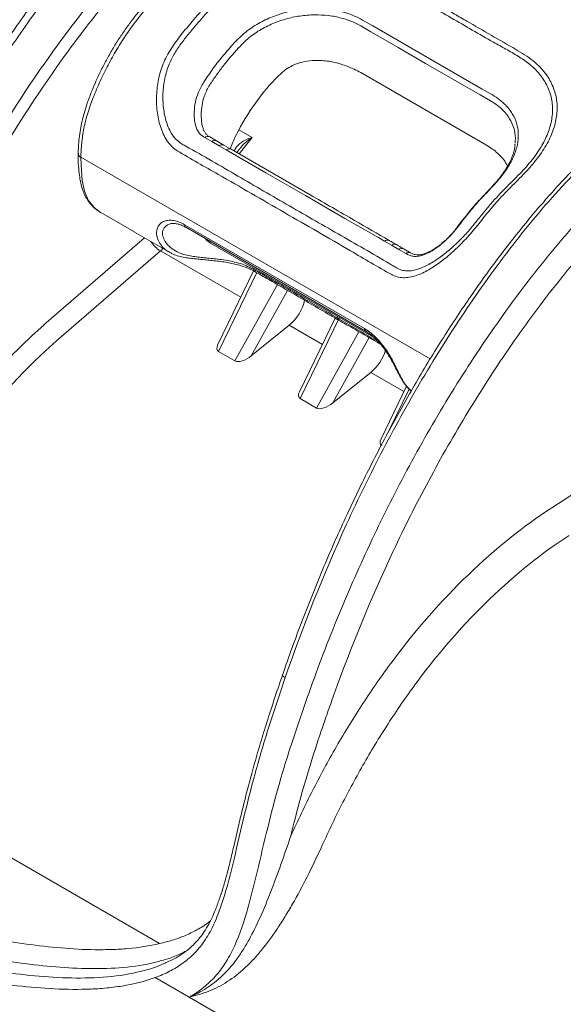
# Model space of a CAD drawing. Units: millimetres. Extents: x 0 to 4684, y 0 to 1680.
# Drawn here: x 372 to 420, y 1288 to 1375 of the extents above; entities that cross this region are included whole.
import ezdxf

# ---------------------------------------------------------------- set-up
doc = ezdxf.new("R2010")
doc.units = ezdxf.units.MM
doc.header["$LTSCALE"] = 6

msp = doc.modelspace()

# ---------------------------------------------------------------- linework, layer by layer
at = {"color": 7, "linetype": 'Continuous', "lineweight": 15}
for p, q in [((403.28, 1374.611), (402.381, 1375.13)), ((402.21, 1374.617), (403.114, 1374.095)), ((408.094, 1371.832), (403.28, 1374.611)), ((408.094, 1371.832), (412.908, 1369.053)), ((413.288, 1364.103), (402.21, 1370.498)), ((412.908, 1369.053), (413.806, 1368.534)), ((413.643, 1368.017), (412.74, 1368.538)), ((391.449, 1365.384), (391.205, 1364.919)), ((388.501, 1364.782), (389.108, 1364.431)), ((388.92, 1364.841), (388.907, 1364.848)), ((389.527, 1364.492), (388.921, 1364.843)), ((390.166, 1364.122), (389.526, 1364.491)), ((389.108, 1364.431), (389.749, 1364.062)), ((389.749, 1364.062), (390.378, 1363.699)), ((390.794, 1363.758), (390.163, 1364.121)), ((397.759, 1359.741), (390.795, 1363.759)), ((391.586, 1363.828), (391.302, 1363.467)), ((415.79, 1364.141), (415.795, 1364.214)), ((379.325, 1358.175), (381.819, 1356.734)), ((382.324, 1356.443), (381.85, 1356.717)), ((386.707, 1357.111), (402.535, 1347.974)), ((386.812, 1356.889), (402.64, 1347.752)), ((382.311, 1356.45), (385.373, 1354.683)), ((388.996, 1355.491), (403.403, 1347.174)), ((404.934, 1355.296), (404.304, 1355.659)), ((405.574, 1354.926), (404.934, 1355.296)), ((406.182, 1354.575), (405.574, 1354.926)), ((375.447, 1346.885), (384.582, 1354.8)), ((385.383, 1354.701), (385.42, 1354.682)), ((392.779, 1353.042), (389.633, 1346.551)), ((399.959, 1348.885), (396.817, 1342.403)), ((400.164, 1348.886), (400.107, 1349.077)), ((392.584, 1345.566), (395.918, 1348.255)), ((389.699, 1345.953), (391.142, 1345.12)), ((399.768, 1341.419), (403.103, 1344.108)), ((406.249, 1342.892), (404.001, 1338.256)), ((396.883, 1341.806), (398.326, 1340.973)), ((423.655, 1335.177), (419.048, 1332.195)), ((357.233, 1309.57), (384.505, 1293.827)), ((387.123, 1289.101), (384.133, 1290.827)), ((420.862, 1269.624), (387.123, 1289.101))]:
    msp.add_line(p, q, dxfattribs=at)
at = {"color": 8, "linetype": 'Continuous', "lineweight": 15}
for p, q in [((391.493, 1365.467), (392.658, 1364.795)), ((391.518, 1363.342), (392.658, 1364.795)), ((408.327, 1345.295), (377.58, 1363.044)), ((383.18, 1355.949), (374.33, 1348.281)), ((384.582, 1354.8), (391.653, 1350.718)), ((389.699, 1345.953), (393.061, 1352.889)), ((394.877, 1351.844), (391.142, 1345.12)), ((392.584, 1345.566), (395.781, 1351.321)), ((396.883, 1341.806), (400.342, 1348.941)), ((395.918, 1348.255), (398.837, 1346.57)), ((402.058, 1347.691), (398.326, 1340.973)), ((399.768, 1341.419), (402.964, 1347.171)), ((403.103, 1344.108), (406.021, 1342.423)), ((404.701, 1338.965), (406.48, 1342.635)), ((384.87, 1292.06), (384.321, 1291.811))]:
    msp.add_line(p, q, dxfattribs=at)
at = {"color": 7, "linetype": 'Continuous', "lineweight": 15, "flags": 128}
for points in [[(403.114, 1374.095), (405.52, 1372.706), (407.927, 1371.317)], [(412.74, 1368.538), (410.333, 1369.927), (407.927, 1371.317)], [(390.378, 1363.699), (390.917, 1363.388), (393.86, 1361.689), (397.341, 1359.679)], [(404.304, 1355.659), (403.766, 1355.97), (400.823, 1357.669), (397.341, 1359.679)]]:
    msp.add_lwpolyline(points, dxfattribs=at)
at = {"color": 8, "linetype": 'Continuous', "lineweight": 15, "flags": 128}
msp.add_lwpolyline([(379.326, 1358.177), (379.304, 1358.186), (378.714, 1358.643), (378.229, 1359.285), (377.901, 1360.073), (377.705, 1361.012), (377.596, 1362.395), (377.58, 1363.044), (377.58, 1363.044), (377.58, 1363.044)], dxfattribs=at)
at = {"color": 8, "linetype": 'Continuous', "lineweight": 15}
for centre, radius, start, end in [((388.76, 1364.472), 0.404, 68.57264, 129.88946), ((389.366, 1364.124), 0.401, 66.44344, 129.93106), ((390.007, 1363.754), 0.402, 66.87044, 129.94702), ((390.636, 1363.391), 0.401, 66.61599, 129.95766), ((410.66, 1356.774), 0.0353, 60.65032, 128.11167), ((386.073, 1357.164), 2.795, 213.36305, 237.76073), ((404.562, 1355.352), 0.401, 66.49498, 129.97654), ((405.191, 1354.988), 0.401, 66.54242, 129.95352), ((405.831, 1354.62), 0.4, 66.42513, 130.0188), ((406.44, 1354.266), 0.402, 66.51895, 129.79083), ((395.676, 1317.582), 0.356, 195.71795, 253.24803)]:
    msp.add_arc(centre, radius, start, end, dxfattribs=at)
at = {"color": 7, "linetype": 'Continuous', "lineweight": 15}
msp.add_arc((413.525, 1360.084), 0.0821, 89.9618, 141.37266, dxfattribs=at)
for centre, major_axis, ratio, start_param, end_param in [((396.829, 1367.375), (7.62, 0), 0.578871, 0.786768, 0.987468), ((396.829, 1362.241), (5.207, 10.397), 0.535127, 0.967508, 1.536328), ((393.75, 1363.545), (2.182, 4.237), 0.606756, 1.559094, 1.817009), ((407.877, 1360.997), (7.641, 0), 0.575709, 0.583328, 0.784029), ((395.441, 1350.013), (1.375, 2.138), 0.606761, 4.211544, 5.288363), ((380.719, 1323.912), (17.949, 30.551), 0.582398, 1.045322, 2.360553), ((381.609, 1323.389), (17.314, 29.451), 0.582584, 1.04549, 2.360721), ((390.587, 1346.772), (0.976, 0.742), 0.477366, 2.387023, 3.339438), ((392.083, 1345.908), (1.035, 0.702), 0.458739, 3.360429, 4.891474), ((402.625, 1345.866), (1.375, 2.138), 0.606761, 4.211544, 5.170415), ((397.771, 1342.624), (0.976, 0.742), 0.477366, 2.387023, 3.339438), ((399.267, 1341.761), (1.035, 0.702), 0.458739, 3.360429, 4.891474), ((404.955, 1338.477), (0.976, 0.742), 0.477366, 2.387023, 3.339438), ((421.045, 1300.638), (20.329, 34.603), 0.582398, 0.85957, 1.385936), ((422.469, 1299.801), (19.313, 32.843), 0.582664, 0.859811, 1.386177)]:
    msp.add_ellipse(centre, major_axis=major_axis, ratio=ratio, start_param=start_param, end_param=end_param, dxfattribs=at)
at = {"color": 8, "linetype": 'Continuous', "lineweight": 15}
msp.add_ellipse((384.126, 1356.545), major_axis=(1.278, 2.195), ratio=0.579895, start_param=4.184675, end_param=4.31453, dxfattribs=at)
at = {"color": 7, "linetype": 'Continuous', "lineweight": 15}
for points, knots in [([(409.568, 1396.102), (409.309, 1395.961), (408.368, 1395.447), (406.708, 1394.491), (404.586, 1393.218), (402.414, 1391.853), (400.221, 1390.412), (398, 1388.892), (395.749, 1387.291), (393.614, 1385.714), (391.715, 1384.27), (390.119, 1383.011), (388.729, 1381.865), (387.469, 1380.775), (386.331, 1379.737), (385.313, 1378.759), (384.409, 1377.839), (383.595, 1376.955), (382.854, 1376.092), (382.179, 1375.247), (381.546, 1374.39), (380.943, 1373.5), (380.36, 1372.562), (379.813, 1371.595), (379.308, 1370.61), (378.858, 1369.641), (378.468, 1368.713), (378.145, 1367.841), (377.882, 1367.014), (377.679, 1366.237), (377.526, 1365.474), (377.425, 1364.724), (377.361, 1364.014), (377.345, 1363.571), (377.338, 1363.373)], [0, 0, 0, 0, 0.020681, 0.075111, 0.132337, 0.189974, 0.248349, 0.307564, 0.367728, 0.428958, 0.479294, 0.520849, 0.558137, 0.592299, 0.624125, 0.652324, 0.67757, 0.700962, 0.723019, 0.74367, 0.763159, 0.783749, 0.804594, 0.825535, 0.846514, 0.867386, 0.886526, 0.904503, 0.921561, 0.93791, 0.953124, 0.969769, 0.986454, 1, 1, 1, 1]), ([(377.58, 1363.044), (377.58, 1363.044), (377.58, 1363.452), (377.635, 1364.277), (377.823, 1365.609), (378.192, 1367.025), (378.717, 1368.488), (379.347, 1369.934), (380.055, 1371.352), (380.839, 1372.727), (381.817, 1374.23), (383.019, 1375.812), (384.44, 1377.435), (385.92, 1378.942), (387.388, 1380.308), (389.293, 1381.968), (391.643, 1383.88), (394.818, 1386.287), (398.341, 1388.831), (402.211, 1391.451), (406.091, 1393.917), (408.674, 1395.315), (409.966, 1396.061), (409.966, 1396.061)], [0, 0, 0, 0, 0.000001, 0.028006, 0.055985, 0.085926, 0.116059, 0.146128, 0.175634, 0.205203, 0.234688, 0.276041, 0.317624, 0.359374, 0.400954, 0.438793, 0.514572, 0.59037, 0.69276, 0.795246, 0.89768, 0.999999, 1, 1, 1, 1]), ([(385.063, 1389.119), (384.986, 1389.067), (384.633, 1388.827), (383.99, 1388.327), (383.116, 1387.605), (382.173, 1386.76), (381.156, 1385.797), (380.083, 1384.717), (378.983, 1383.544), (377.865, 1382.288), (376.723, 1380.938), (375.545, 1379.48), (374.318, 1377.895), (373.056, 1376.2), (371.785, 1374.418), (370.532, 1372.585), (369.301, 1370.706), (368.09, 1368.778), (366.899, 1366.8), (365.728, 1364.771), (364.578, 1362.692), (363.449, 1360.561), (362.341, 1358.379), (361.256, 1356.146), (360.197, 1353.867), (359.171, 1351.557), (358.184, 1349.223), (357.235, 1346.867), (356.32, 1344.479), (355.439, 1342.051), (354.635, 1339.728), (353.931, 1337.572), (353.344, 1335.645), (352.838, 1333.849), (352.406, 1332.163), (352.033, 1330.533), (351.699, 1328.879), (351.395, 1327.154), (351.125, 1325.356), (350.895, 1323.51), (350.702, 1321.601), (350.547, 1319.612), (350.429, 1317.514), (350.346, 1315.269), (350.298, 1312.993), (350.29, 1311.467), (350.286, 1310.742)], [0, 0, 0, 0, 0.003486, 0.016062, 0.029561, 0.044231, 0.060755, 0.078442, 0.096606, 0.115398, 0.134983, 0.155563, 0.177404, 0.200872, 0.224708, 0.248654, 0.272843, 0.297305, 0.32207, 0.347168, 0.372626, 0.398472, 0.424729, 0.451422, 0.478565, 0.505971, 0.533367, 0.561017, 0.588969, 0.617268, 0.646221, 0.670458, 0.69289, 0.713874, 0.733667, 0.752376, 0.771684, 0.792778, 0.8145, 0.837032, 0.860568, 0.885355, 0.911736, 0.940208, 0.97158, 1, 1, 1, 1]), ([(350.725, 1310.113), (350.725, 1311.707), (350.748, 1313.311), (350.856, 1316.545), (350.941, 1318.176), (351.196, 1321.473), (351.367, 1323.139), (351.831, 1326.525), (352.125, 1328.244), (352.692, 1330.876), (352.902, 1331.762), (353.365, 1333.553), (353.619, 1334.46), (354.159, 1336.267), (354.445, 1337.169), (355.033, 1338.972), (355.336, 1339.872), (356.899, 1344.37), (358.296, 1347.954), (360.634, 1353.307), (361.455, 1355.088), (363.183, 1358.639), (364.081, 1360.391), (366.88, 1365.574), (368.885, 1368.934), (371.59, 1372.996), (372.142, 1373.802), (373.265, 1375.398), (373.839, 1376.191), (375.587, 1378.533), (376.78, 1380.039), (379.231, 1382.921), (380.488, 1384.298), (382.441, 1386.228), (383.104, 1386.849), (384.46, 1388.026), (385.144, 1388.574), (385.839, 1389.058)], [0, 0, 0, 0, 0.0625, 0.0625, 0.125, 0.125, 0.1875, 0.1875, 0.25, 0.25, 0.28125, 0.28125, 0.3125, 0.3125, 0.34375, 0.34375, 0.375, 0.375, 0.5, 0.5, 0.5625, 0.5625, 0.625, 0.625, 0.75, 0.75, 0.78125, 0.78125, 0.8125, 0.8125, 0.875, 0.875, 0.9375, 0.9375, 0.96875, 0.96875, 1, 1, 1, 1]), ([(389.028, 1387.217), (388.32, 1386.745), (387.622, 1386.209), (386.238, 1385.059), (385.56, 1384.45), (383.565, 1382.559), (382.28, 1381.207), (379.775, 1378.377), (378.556, 1376.897), (376.769, 1374.593), (376.182, 1373.813), (375.033, 1372.242), (374.47, 1371.448), (371.703, 1367.447), (369.651, 1364.135), (366.785, 1359.021), (365.865, 1357.292), (364.096, 1353.785), (363.254, 1352.024), (360.856, 1346.732), (359.423, 1343.186), (357.818, 1338.733), (357.507, 1337.841), (356.902, 1336.056), (356.608, 1335.162), (356.05, 1333.372), (355.787, 1332.473), (355.302, 1330.685), (355.081, 1329.794), (354.08, 1325.363), (353.632, 1321.955), (353.227, 1316.948), (353.138, 1315.295), (353.025, 1312.023), (353.001, 1310.405), (353.001, 1308.799)], [0, 0, 0, 0, 0.03125, 0.03125, 0.0625, 0.0625, 0.125, 0.125, 0.1875, 0.1875, 0.21875, 0.21875, 0.25, 0.25, 0.375, 0.375, 0.4375, 0.4375, 0.5, 0.5, 0.625, 0.625, 0.65625, 0.65625, 0.6875, 0.6875, 0.71875, 0.71875, 0.75, 0.75, 0.875, 0.875, 0.9375, 0.9375, 1, 1, 1, 1]), ([(354.074, 1308.797), (354.074, 1310.371), (354.097, 1311.955), (354.205, 1315.146), (354.29, 1316.755), (354.547, 1320.006), (354.718, 1321.649), (355.185, 1324.983), (355.481, 1326.675), (356.052, 1329.264), (356.263, 1330.136), (356.73, 1331.896), (356.987, 1332.788), (357.533, 1334.566), (357.823, 1335.453), (358.419, 1337.226), (358.726, 1338.111), (360.308, 1342.532), (361.722, 1346.052), (364.088, 1351.306), (364.918, 1353.053), (366.667, 1356.537), (367.576, 1358.256), (370.41, 1363.339), (372.439, 1366.632), (375.176, 1370.609), (375.734, 1371.397), (376.87, 1372.96), (377.45, 1373.734), (379.221, 1376.028), (380.429, 1377.501), (382.911, 1380.319), (384.184, 1381.665), (386.161, 1383.55), (386.832, 1384.156), (388.206, 1385.303), (388.899, 1385.837), (389.602, 1386.306)], [0, 0, 0, 0, 0.0625, 0.0625, 0.125, 0.125, 0.1875, 0.1875, 0.25, 0.25, 0.28125, 0.28125, 0.3125, 0.3125, 0.34375, 0.34375, 0.375, 0.375, 0.5, 0.5, 0.5625, 0.5625, 0.625, 0.625, 0.75, 0.75, 0.78125, 0.78125, 0.8125, 0.8125, 0.875, 0.875, 0.9375, 0.9375, 0.96875, 0.96875, 1, 1, 1, 1]), ([(410.47, 1375.656), (410.111, 1375.864), (408.314, 1376.9), (406.258, 1378.095), (404.283, 1379.227), (403.241, 1379.72), (401.874, 1380.154), (400.176, 1380.462), (398.385, 1380.55), (396.559, 1380.42), (394.752, 1380.061), (393.003, 1379.48), (391.368, 1378.673), (389.871, 1377.641), (388.575, 1376.393), (387.46, 1375.1), (386.406, 1373.856), (385.502, 1372.634), (384.792, 1371.314), (384.377, 1369.911), (384.206, 1368.502), (384.257, 1367.099), (384.49, 1365.963), (384.814, 1365.108), (385.132, 1364.524), (385.519, 1364.035), (385.842, 1363.764), (386.625, 1363.277), (387.862, 1362.562), (391.022, 1360.779), (393.563, 1359.3), (395.501, 1358.173)], [0, 0, 0, 0, 0.02761, 0.138052, 0.158499, 0.178914, 0.212046, 0.245175, 0.278391, 0.311607, 0.34484, 0.378075, 0.41194, 0.445811, 0.480859, 0.51596, 0.544016, 0.572097, 0.599952, 0.626289, 0.652652, 0.678481, 0.704262, 0.717718, 0.731153, 0.743442, 0.755709, 0.758054, 0.804427, 0.850809, 1, 1, 1, 1]), ([(395.943, 1358.762), (394.428, 1359.639), (391.397, 1361.394), (388.262, 1363.225), (386.464, 1364.222), (386.067, 1364.497), (385.685, 1364.913), (385.386, 1365.424), (385.072, 1366.184), (384.838, 1367.218), (384.769, 1368.517), (384.899, 1369.833), (385.233, 1371.05), (385.756, 1372.113), (386.37, 1373.034), (387.054, 1373.9), (387.924, 1374.921), (388.933, 1376.098), (390.185, 1377.324), (391.624, 1378.333), (393.188, 1379.116), (394.864, 1379.681), (396.598, 1380.032), (398.35, 1380.16), (400.068, 1380.077), (401.698, 1379.783), (403.129, 1379.322), (404.341, 1378.734), (405.403, 1378.106), (407.328, 1376.953), (408.935, 1376.037), (410.182, 1375.327)], [0, 0, 0, 0, 0.120444, 0.240885, 0.249336, 0.260953, 0.27255, 0.284756, 0.296982, 0.321604, 0.346289, 0.371762, 0.397203, 0.418086, 0.439103, 0.460239, 0.481286, 0.516813, 0.552286, 0.585797, 0.619305, 0.652213, 0.685118, 0.718018, 0.750918, 0.783742, 0.816571, 0.844858, 0.873245, 0.901641, 1, 1, 1, 1]), ([(402.381, 1375.13), (402.149, 1375.254), (401.687, 1375.501), (400.799, 1375.814), (399.725, 1376.058), (398.448, 1376.168), (397.116, 1376.107), (395.758, 1375.87), (394.433, 1375.447), (393.179, 1374.842), (392.035, 1374.078), (391.398, 1373.442), (391.08, 1373.123)], [0, 0, 0, 0, 0.073596, 0.147198, 0.249351, 0.351505, 0.457039, 0.562586, 0.671075, 0.779591, 0.889765, 1, 1, 1, 1]), ([(391.449, 1372.67), (391.747, 1372.979), (392.343, 1373.597), (393.431, 1374.329), (394.622, 1374.914), (395.886, 1375.322), (397.182, 1375.553), (398.454, 1375.613), (399.673, 1375.507), (400.699, 1375.272), (401.547, 1374.974), (401.989, 1374.736), (402.21, 1374.617)], [0, 0, 0, 0, 0.109279, 0.218592, 0.327163, 0.435712, 0.541559, 0.647394, 0.749974, 0.852554, 0.926286, 1, 1, 1, 1]), ([(410.47, 1375.656), (410.829, 1375.449), (412.625, 1374.412), (414.692, 1373.226), (416.655, 1372.084), (417.535, 1371.468), (418.37, 1370.631), (419.067, 1369.557), (419.459, 1368.384), (419.554, 1367.146), (419.337, 1365.869), (418.831, 1364.57), (418.041, 1363.275), (416.994, 1361.983), (415.729, 1360.717), (414.494, 1359.494), (413.445, 1358.246), (412.5, 1357.048), (411.518, 1355.886), (410.475, 1354.845), (409.42, 1353.946), (408.348, 1353.191), (407.422, 1352.725), (406.66, 1352.496), (406.09, 1352.425), (405.543, 1352.476), (405.169, 1352.607), (404.366, 1353.036), (403.128, 1353.749), (399.993, 1355.6), (397.445, 1357.059), (395.501, 1358.173)], [0, 0, 0, 0, 0.02761, 0.138052, 0.158499, 0.178914, 0.212046, 0.245174, 0.278391, 0.311607, 0.34484, 0.378075, 0.41194, 0.445811, 0.480859, 0.51596, 0.544016, 0.572097, 0.599952, 0.626289, 0.652653, 0.678481, 0.704263, 0.717718, 0.731154, 0.743442, 0.755709, 0.758054, 0.804427, 0.850809, 1, 1, 1, 1]), ([(395.943, 1358.762), (397.465, 1357.886), (400.508, 1356.134), (403.662, 1354.335), (405.407, 1353.287), (405.809, 1353.1), (406.288, 1353.02), (406.794, 1353.065), (407.481, 1353.247), (408.334, 1353.654), (409.338, 1354.334), (410.335, 1355.149), (411.247, 1356.033), (412.042, 1356.939), (412.744, 1357.808), (413.434, 1358.671), (414.309, 1359.689), (415.433, 1360.8), (416.671, 1362.034), (417.688, 1363.287), (418.448, 1364.534), (418.935, 1365.786), (419.143, 1367.016), (419.052, 1368.209), (418.674, 1369.336), (418.005, 1370.37), (417.12, 1371.246), (416.075, 1371.96), (414.992, 1372.571), (413.005, 1373.676), (411.415, 1374.605), (410.182, 1375.327)], [0, 0, 0, 0, 0.120444, 0.240884, 0.249336, 0.260953, 0.27255, 0.284756, 0.296982, 0.321604, 0.346289, 0.371762, 0.397203, 0.418086, 0.439103, 0.460239, 0.481286, 0.516813, 0.552286, 0.585797, 0.619305, 0.652213, 0.685118, 0.718018, 0.750918, 0.783743, 0.816571, 0.844858, 0.873245, 0.901641, 1, 1, 1, 1]), ([(391.08, 1373.123), (390.758, 1372.761), (390.125, 1372.046), (389.22, 1370.896), (388.675, 1370.076), (388.401, 1369.665)], [0, 0, 0, 0, 0.338224, 0.667705, 1, 1, 1, 1]), ([(388.842, 1369.31), (389.044, 1369.606), (389.446, 1370.199), (390.291, 1371.359), (390.985, 1372.144), (391.449, 1372.67)], [0, 0, 0, 0, 0.248544, 0.496856, 1, 1, 1, 1]), ([(401.027, 1371.056), (400.679, 1371.175), (399.984, 1371.413), (398.931, 1371.582), (397.952, 1371.592), (397.124, 1371.471), (396.381, 1371.222), (395.739, 1370.889), (395.379, 1370.584), (395.202, 1370.434)], [0, 0, 0, 0, 0.189096, 0.378047, 0.518646, 0.659079, 0.774411, 0.889658, 1, 1, 1, 1]), ([(388.401, 1369.665), (388.221, 1369.352), (387.898, 1368.787), (387.644, 1367.891), (387.543, 1367.127), (387.554, 1366.444), (387.641, 1365.928), (387.784, 1365.519), (387.96, 1365.208), (388.205, 1364.965), (388.402, 1364.843), (388.501, 1364.782)], [0, 0, 0, 0, 0.188548, 0.339704, 0.490835, 0.60177, 0.712475, 0.78339, 0.854123, 0.926883, 1, 1, 1, 1]), ([(413.806, 1368.534), (414.023, 1368.399), (414.455, 1368.13), (415.061, 1367.58), (415.59, 1366.899), (415.97, 1366.053), (416.12, 1365.136), (416.042, 1364.16), (415.723, 1363.156), (415.183, 1362.139), (414.444, 1361.142), (413.831, 1360.491), (413.525, 1360.166)], [0, 0, 0, 0, 0.073595, 0.147197, 0.24935, 0.351504, 0.457038, 0.562586, 0.671074, 0.779591, 0.889765, 1, 1, 1, 1]), ([(388.919, 1364.842), (388.919, 1364.842), (388.826, 1364.889), (388.699, 1364.992), (388.543, 1365.155), (388.409, 1365.39), (388.298, 1365.683), (388.221, 1365.995), (388.203, 1366.216), (388.196, 1366.306)], [0, 0, 0, 0, 0.000582, 0.182941, 0.349525, 0.504124, 0.674138, 0.866118, 1, 1, 1, 1]), ([(425.503, 1365.959), (425.378, 1365.873), (425.002, 1365.615), (424.343, 1365.102), (423.512, 1364.411), (422.609, 1363.599), (421.629, 1362.662), (420.576, 1361.602), (419.467, 1360.42), (418.326, 1359.14), (417.143, 1357.749), (415.924, 1356.252), (414.686, 1354.663), (413.449, 1353.002), (412.218, 1351.277), (410.994, 1349.487), (409.778, 1347.633), (408.572, 1345.714), (407.375, 1343.731), (406.191, 1341.686), (405.021, 1339.58), (403.87, 1337.422), (402.749, 1335.226), (401.661, 1333), (400.609, 1330.746), (399.591, 1328.461), (398.606, 1326.144), (397.653, 1323.792), (396.735, 1321.404), (395.961, 1319.297), (395.51, 1317.986), (395.337, 1317.484)], [0, 0, 0, 0, 0.009003, 0.027241, 0.048135, 0.070482, 0.094918, 0.12268, 0.151589, 0.18183, 0.213704, 0.247651, 0.28262, 0.318193, 0.354416, 0.391327, 0.428958, 0.467334, 0.506475, 0.546392, 0.587086, 0.628535, 0.670288, 0.712205, 0.754408, 0.796967, 0.839956, 0.883449, 0.927522, 0.972251, 1, 1, 1, 1]), ([(395.573, 1317.241), (397.144, 1321.804), (398.937, 1326.309), (401.989, 1332.972), (403.068, 1335.177), (404.784, 1338.459), (405.372, 1339.549), (406.583, 1341.719), (407.207, 1342.802), (409.117, 1346.007), (410.443, 1348.091), (413.209, 1352.148), (414.648, 1354.12), (416.91, 1356.979), (417.682, 1357.915), (419.248, 1359.728), (420.044, 1360.606), (421.258, 1361.871), (421.667, 1362.284), (422.492, 1363.09), (422.91, 1363.483), (423.751, 1364.242), (424.175, 1364.607), (425.029, 1365.302), (425.461, 1365.632), (425.895, 1365.935)], [0, 0, 0, 0, 0.25, 0.25, 0.375, 0.375, 0.4375, 0.4375, 0.5, 0.5, 0.625, 0.625, 0.75, 0.75, 0.8125, 0.8125, 0.875, 0.875, 0.90625, 0.90625, 0.9375, 0.9375, 0.96875, 0.96875, 1, 1, 1, 1]), ([(428.811, 1364.251), (428.366, 1363.954), (427.922, 1363.629), (427.05, 1362.951), (426.62, 1362.595), (425.344, 1361.493), (424.512, 1360.711), (422.875, 1359.077), (422.07, 1358.225), (420.879, 1356.903), (420.485, 1356.455), (419.702, 1355.546), (419.312, 1355.084), (417.388, 1352.752), (415.918, 1350.818), (413.094, 1346.84), (411.739, 1344.794), (409.787, 1341.647), (409.149, 1340.584), (407.91, 1338.449), (407.307, 1337.376), (405.547, 1334.142), (404.439, 1331.965), (402.345, 1327.571), (401.359, 1325.355), (399.966, 1322.002), (399.516, 1320.878), (398.647, 1318.628), (398.229, 1317.502), (397.825, 1316.375)], [0, 0, 0, 0, 0.03125, 0.03125, 0.0625, 0.0625, 0.125, 0.125, 0.1875, 0.1875, 0.21875, 0.21875, 0.25, 0.25, 0.375, 0.375, 0.5, 0.5, 0.5625, 0.5625, 0.625, 0.625, 0.75, 0.75, 0.875, 0.875, 0.9375, 0.9375, 1, 1, 1, 1]), ([(415.814, 1364.153), (415.789, 1363.984), (415.738, 1363.649), (415.569, 1363.127), (415.338, 1362.599), (415.039, 1362.065), (414.691, 1361.548), (414.295, 1361.042), (413.889, 1360.577), (413.596, 1360.268), (413.466, 1360.13)], [0, 0, 0, 0, 0.133753, 0.264454, 0.39523, 0.526282, 0.657296, 0.77417, 0.899119, 1, 1, 1, 1]), ([(377.33, 1363.353), (377.33, 1363.321), (377.332, 1362.952), (377.359, 1362.315), (377.436, 1361.485), (377.549, 1360.818), (377.699, 1360.242), (377.899, 1359.742), (378.156, 1359.284), (378.474, 1358.869), (378.837, 1358.508), (379.113, 1358.321), (379.249, 1358.229)], [0, 0, 0, 0, 0.015356, 0.177095, 0.308234, 0.425912, 0.52059, 0.612288, 0.709198, 0.806684, 0.904743, 1, 1, 1, 1]), ([(377.357, 1363.373), (377.357, 1363.337), (377.357, 1363.249), (377.443, 1363.142), (377.531, 1363.074), (377.572, 1363.05), (377.58, 1363.044)], [0, 0, 0, 0, 0.296439, 0.720542, 0.938552, 1, 1, 1, 1]), ([(414.255, 1363.42), (414.464, 1363.224), (414.835, 1362.877), (415.049, 1362.452), (415.142, 1362.267)], [0, 0, 0, 0, 0.564875, 1, 1, 1, 1]), ([(399.852, 1315.731), (401.383, 1320.007), (403.12, 1324.226), (406.062, 1330.462), (407.099, 1332.525), (408.744, 1335.595), (409.308, 1336.614), (410.467, 1338.643), (411.063, 1339.656), (412.894, 1342.665), (414.163, 1344.623), (416.807, 1348.437), (418.18, 1350.294), (420.333, 1352.989), (421.068, 1353.875), (422.558, 1355.595), (423.313, 1356.429), (424.846, 1358.038), (425.623, 1358.813), (427.209, 1360.287), (428.016, 1360.987), (428.846, 1361.626)], [0, 0, 0, 0, 0.25, 0.25, 0.375, 0.375, 0.4375, 0.4375, 0.5, 0.5, 0.625, 0.625, 0.75, 0.75, 0.8125, 0.8125, 0.875, 0.875, 0.9375, 0.9375, 1, 1, 1, 1]), ([(413.469, 1360.137), (413.439, 1360.106), (413.157, 1359.811), (412.672, 1359.299), (412.027, 1358.578), (411.453, 1357.873), (410.999, 1357.273), (410.724, 1356.919), (410.636, 1356.806)], [0, 0, 0, 0, 0.029561, 0.285704, 0.491827, 0.695935, 0.903234, 1, 1, 1, 1]), ([(413.525, 1360.166), (413.189, 1359.813), (412.525, 1359.115), (411.57, 1357.993), (410.975, 1357.202), (410.677, 1356.805)], [0, 0, 0, 0, 0.338224, 0.667705, 1, 1, 1, 1]), ([(404.722, 1355.721), (403.707, 1356.31), (401.385, 1357.655), (399.064, 1358.992), (397.759, 1359.744)], [0, 0, 0, 0, 0.437509, 1, 1, 1, 1]), ([(385.716, 1357.22), (385.781, 1357.22), (385.925, 1357.22), (386.204, 1357.155), (386.508, 1357.045), (386.718, 1356.93), (386.814, 1356.878)], [0, 0, 0, 0, 0.224437, 0.494505, 0.76937, 1, 1, 1, 1]), ([(386.707, 1357.111), (386.71, 1357.074), (386.718, 1356.999), (386.766, 1356.919), (386.835, 1356.869), (386.896, 1356.867), (386.927, 1356.866)], [0, 0, 0, 0, 0.250003, 0.5, 0.750009, 1, 1, 1, 1]), ([(410.677, 1356.805), (410.443, 1356.523), (410.021, 1356.015), (409.316, 1355.381), (408.688, 1354.92), (408.095, 1354.586), (407.611, 1354.4), (407.187, 1354.317), (406.829, 1354.315), (406.488, 1354.41), (406.284, 1354.52), (406.182, 1354.575)], [0, 0, 0, 0, 0.188548, 0.339705, 0.490836, 0.601771, 0.712477, 0.783392, 0.854125, 0.926885, 1, 1, 1, 1]), ([(410.636, 1356.804), (410.587, 1356.739), (410.43, 1356.529), (410.124, 1356.186), (409.721, 1355.782), (409.282, 1355.401), (408.823, 1355.061), (408.38, 1354.793), (407.977, 1354.606), (407.617, 1354.491), (407.289, 1354.444), (407.01, 1354.464), (406.775, 1354.538), (406.649, 1354.614), (406.605, 1354.64)], [0, 0, 0, 0, 0.044595, 0.144177, 0.248227, 0.355551, 0.46434, 0.570416, 0.657404, 0.735465, 0.814116, 0.885259, 0.95913, 1, 1, 1, 1]), ([(405.353, 1355.353), (405.254, 1355.411), (405.043, 1355.534), (404.834, 1355.655), (404.722, 1355.719)], [0, 0, 0, 0, 0.467529, 1, 1, 1, 1]), ([(405.991, 1354.986), (405.842, 1355.073), (405.628, 1355.197), (405.415, 1355.319), (405.351, 1355.356)], [0, 0, 0, 0, 0.700838, 1, 1, 1, 1]), ([(406.599, 1354.635), (406.597, 1354.637), (406.493, 1354.692), (406.285, 1354.817), (406.085, 1354.932), (405.991, 1354.986)], [0, 0, 0, 0, 0.013824, 0.540381, 1, 1, 1, 1]), ([(385.411, 1354.668), (385.511, 1354.613), (385.754, 1354.48), (386.191, 1354.335), (386.685, 1354.226), (387.176, 1354.156), (387.639, 1354.105), (388.113, 1354.058), (388.616, 1354.01), (389.158, 1353.956), (389.726, 1353.891), (390.304, 1353.809), (390.869, 1353.709), (391.408, 1353.58), (391.918, 1353.423), (392.406, 1353.234), (392.859, 1353.007), (393.591, 1352.59), (394.877, 1351.842), (397.175, 1350.524), (399.034, 1349.416), (400.22, 1348.733), (400.255, 1348.713)], [0, 0, 0, 0, 0.027353, 0.06687, 0.10706, 0.139543, 0.168267, 0.194446, 0.222305, 0.250596, 0.280226, 0.310361, 0.340408, 0.369391, 0.398889, 0.429316, 0.460606, 0.494518, 0.587166, 0.742763, 0.99232, 1, 1, 1, 1]), ([(400.265, 1348.725), (400.246, 1348.736), (400.199, 1348.764), (400.174, 1348.832), (400.165, 1348.88), (400.164, 1348.886)], [0, 0, 0, 0, 0.363725, 0.914389, 1, 1, 1, 1]), ([(400.256, 1348.711), (400.735, 1348.442), (401.977, 1347.745), (403.2, 1347.038), (403.951, 1346.603)], [0, 0, 0, 0, 0.385287, 1, 1, 1, 1]), ([(402.535, 1347.974), (402.539, 1347.937), (402.546, 1347.862), (402.594, 1347.782), (402.663, 1347.731), (402.724, 1347.73), (402.755, 1347.729)], [0, 0, 0, 0, 0.250003, 0.5, 0.750009, 1, 1, 1, 1]), ([(402.638, 1347.743), (402.747, 1347.676), (402.982, 1347.531), (403.343, 1347.24), (403.705, 1346.895), (404.04, 1346.512), (404.348, 1346.099), (404.637, 1345.661), (404.907, 1345.208), (405.152, 1344.755), (405.375, 1344.313), (405.598, 1343.882), (405.84, 1343.447), (406.113, 1343.035), (406.395, 1342.7), (406.584, 1342.538), (406.657, 1342.476)], [0, 0, 0, 0, 0.061852, 0.133996, 0.203549, 0.270492, 0.336482, 0.403951, 0.473169, 0.542562, 0.611616, 0.684938, 0.765109, 0.857382, 0.94535, 1, 1, 1, 1]), ([(404.972, 1318.636), (404.529, 1318.043), (404.094, 1317.439), (403.24, 1316.217), (402.822, 1315.598), (401.592, 1313.717), (400.813, 1312.446), (399.334, 1309.876), (398.634, 1308.578), (397.3, 1305.959), (396.667, 1304.638), (396.061, 1303.311)], [0, 0, 0, 0, 0.125, 0.125, 0.25, 0.25, 0.5, 0.5, 0.75, 0.75, 1, 1, 1, 1]), ([(384.133, 1290.827), (384.346, 1290.907), (384.559, 1290.993), (384.977, 1291.177), (385.183, 1291.275), (385.791, 1291.591), (386.184, 1291.829), (386.937, 1292.372), (387.299, 1292.68), (387.964, 1293.373), (388.269, 1293.758), (388.827, 1294.612), (389.079, 1295.08), (389.426, 1295.838), (389.536, 1296.101), (389.746, 1296.638), (389.846, 1296.913), (390.323, 1298.315), (390.641, 1299.521), (391.256, 1302.045), (391.557, 1303.366), (392.196, 1306.046), (392.536, 1307.41), (393.294, 1310.172), (393.711, 1311.57), (394.384, 1313.686), (394.616, 1314.394), (395.087, 1315.815), (395.327, 1316.527), (395.573, 1317.241)], [0, 0, 0, 0, 0.03125, 0.03125, 0.0625, 0.0625, 0.125, 0.125, 0.1875, 0.1875, 0.25, 0.25, 0.3125, 0.3125, 0.34375, 0.34375, 0.375, 0.375, 0.5, 0.5, 0.625, 0.625, 0.75, 0.75, 0.875, 0.875, 0.9375, 0.9375, 1, 1, 1, 1]), ([(395.34, 1317.483), (395.234, 1317.18), (394.881, 1316.172), (394.344, 1314.55), (393.738, 1312.645), (393.193, 1310.829), (392.686, 1309.048), (392.219, 1307.304), (391.802, 1305.653), (391.428, 1304.064), (391.089, 1302.587), (390.771, 1301.237), (390.469, 1300.04), (390.168, 1298.954), (389.85, 1297.935), (389.526, 1297.032), (389.187, 1296.22), (388.837, 1295.518), (388.453, 1294.874), (388.039, 1294.301), (387.592, 1293.804), (387.253, 1293.475), (387.055, 1293.326), (387.029, 1293.306)], [0, 0, 0, 0, 0.031859, 0.105697, 0.170627, 0.232627, 0.29824, 0.360932, 0.421221, 0.479508, 0.538322, 0.589604, 0.637702, 0.682983, 0.725896, 0.771307, 0.807697, 0.845688, 0.88325, 0.920257, 0.957066, 0.994367, 1, 1, 1, 1]), ([(398.724, 1302.249), (399.299, 1303.515), (399.899, 1304.775), (401.166, 1307.276), (401.832, 1308.517), (403.239, 1310.973), (403.98, 1312.188), (405.543, 1314.586), (406.357, 1315.755), (407.203, 1316.892)], [0, 0, 0, 0, 0.25, 0.25, 0.5, 0.5, 0.75, 0.75, 1, 1, 1, 1]), ([(397.825, 1316.375), (397.573, 1315.67), (397.326, 1314.967), (396.842, 1313.565), (396.604, 1312.867), (395.911, 1310.78), (395.48, 1309.401), (394.699, 1306.68), (394.349, 1305.338), (393.699, 1302.701), (393.4, 1301.406), (392.949, 1299.512), (392.797, 1298.89), (392.483, 1297.666), (392.321, 1297.067), (391.806, 1295.336), (391.424, 1294.261), (390.723, 1292.817), (390.467, 1292.364), (389.904, 1291.52), (389.602, 1291.136), (388.957, 1290.443), (388.613, 1290.133), (388.072, 1289.715), (387.888, 1289.583), (387.605, 1289.395), (387.462, 1289.303), (387.293, 1289.201), (387.22, 1289.158), (387.172, 1289.129), (387.146, 1289.115), (387.123, 1289.101)], [0, 0, 0, 0, 0.0625, 0.0625, 0.125, 0.125, 0.25, 0.25, 0.375, 0.375, 0.5, 0.5, 0.5625, 0.5625, 0.625, 0.625, 0.75, 0.75, 0.8125, 0.8125, 0.875, 0.875, 0.9375, 0.9375, 0.96875, 0.96875, 0.984375, 0.992187, 0.996094, 0.996094, 1, 1, 1, 1]), ([(396.061, 1303.311), (396.302, 1304.302), (396.557, 1305.308), (397.109, 1307.342), (397.406, 1308.371), (398.047, 1310.448), (398.39, 1311.497), (398.925, 1313.078), (399.106, 1313.607), (399.382, 1314.402), (399.475, 1314.668), (399.662, 1315.199), (399.756, 1315.463), (399.852, 1315.731)], [0, 0, 0, 0, 0.25, 0.25, 0.5, 0.5, 0.75, 0.75, 0.875, 0.875, 0.9375, 0.9375, 1, 1, 1, 1]), ([(396.061, 1303.311), (395.478, 1301.591), (394.904, 1299.951), (394.003, 1297.632), (393.695, 1296.884), (393.06, 1295.465), (392.731, 1294.793), (392.208, 1293.847), (392.028, 1293.542), (391.657, 1292.955), (391.466, 1292.673), (390.878, 1291.877), (390.465, 1291.404), (389.59, 1290.569), (389.127, 1290.209), (388.397, 1289.742), (388.147, 1289.599), (387.64, 1289.334), (387.382, 1289.212), (387.123, 1289.101)], [0, 0, 0, 0, 0.25, 0.25, 0.375, 0.375, 0.5, 0.5, 0.5625, 0.5625, 0.625, 0.625, 0.75, 0.75, 0.875, 0.875, 0.9375, 0.9375, 1, 1, 1, 1]), ([(398.724, 1302.249), (398.322, 1301.365), (397.912, 1300.512), (397.076, 1298.866), (396.65, 1298.072), (395.994, 1296.928), (395.772, 1296.553), (395.325, 1295.828), (395.101, 1295.477), (394.422, 1294.46), (393.962, 1293.829), (393.25, 1292.958), (393.009, 1292.681), (392.518, 1292.153), (392.268, 1291.903), (391.514, 1291.205), (390.999, 1290.807), (389.942, 1290.13), (389.397, 1289.854), (388.557, 1289.518), (388.272, 1289.419), (387.843, 1289.287), (387.7, 1289.246), (387.412, 1289.17), (387.266, 1289.134), (387.123, 1289.101)], [0, 0, 0, 0, 0.125, 0.125, 0.25, 0.25, 0.3125, 0.3125, 0.375, 0.375, 0.5, 0.5, 0.5625, 0.5625, 0.625, 0.625, 0.75, 0.75, 0.875, 0.875, 0.9375, 0.9375, 0.96875, 0.96875, 1, 1, 1, 1]), ([(384.505, 1293.827), (383.607, 1293.609), (382.677, 1293.47), (381.249, 1293.342), (380.767, 1293.314), (379.796, 1293.281), (379.307, 1293.277), (377.833, 1293.295), (376.839, 1293.348), (374.834, 1293.519), (373.823, 1293.637), (370.768, 1294.069), (368.704, 1294.461), (364.537, 1295.392), (362.433, 1295.932), (360.315, 1296.53)], [0, 0, 0, 0, 0.125, 0.125, 0.1875, 0.1875, 0.25, 0.25, 0.375, 0.375, 0.5, 0.5, 0.75, 0.75, 1, 1, 1, 1]), ([(359.655, 1294.887), (361.8, 1294.283), (363.93, 1293.736), (368.148, 1292.796), (370.237, 1292.399), (373.329, 1291.965), (374.352, 1291.847), (376.382, 1291.677), (377.388, 1291.624), (379.377, 1291.603), (380.363, 1291.634), (382.29, 1291.809), (383.233, 1291.952), (384.142, 1292.172)], [0, 0, 0, 0, 0.25, 0.25, 0.5, 0.5, 0.625, 0.625, 0.75, 0.75, 0.875, 0.875, 1, 1, 1, 1]), ([(384.321, 1291.811), (383.399, 1291.472), (382.431, 1291.239), (380.432, 1290.921), (379.399, 1290.834), (377.294, 1290.771), (376.223, 1290.793), (374.056, 1290.922), (372.96, 1291.027), (370.749, 1291.303), (369.632, 1291.475), (367.388, 1291.872), (366.26, 1292.096), (362.86, 1292.837), (360.573, 1293.421), (358.27, 1294.07)], [0, 0, 0, 0, 0.125, 0.125, 0.25, 0.25, 0.375, 0.375, 0.5, 0.5, 0.625, 0.625, 0.75, 0.75, 1, 1, 1, 1]), ([(357.874, 1293.085), (360.197, 1292.43), (362.501, 1291.842), (367.06, 1290.85), (369.317, 1290.441), (372.648, 1290.026), (373.749, 1289.921), (375.93, 1289.792), (377.01, 1289.769), (378.607, 1289.818), (379.136, 1289.848), (380.18, 1289.941), (380.695, 1290.003), (382.216, 1290.246), (383.197, 1290.483), (384.133, 1290.827)], [0, 0, 0, 0, 0.25, 0.25, 0.5, 0.5, 0.625, 0.625, 0.75, 0.75, 0.8125, 0.8125, 0.875, 0.875, 1, 1, 1, 1]), ([(387.121, 1293.371), (386.906, 1293.206), (386.476, 1292.876), (385.732, 1292.421), (385.179, 1292.189), (384.87, 1292.06)], [0, 0, 0, 0, 0.306463, 0.612982, 1, 1, 1, 1])]:
    msp.add_open_spline(points, degree=3, knots=knots, dxfattribs=at)
at = {"color": 8, "linetype": 'Continuous', "lineweight": 15}
for points, knots in [([(388.194, 1366.306), (388.183, 1366.48), (388.155, 1366.913), (388.23, 1367.622), (388.423, 1368.471), (388.694, 1369.012), (388.842, 1369.31)], [0, 0, 0, 0, 0.170086, 0.424139, 0.684195, 1, 1, 1, 1]), ([(415.801, 1364.3), (415.817, 1364.449), (415.866, 1364.914), (415.712, 1365.637), (415.355, 1366.454), (414.844, 1367.106), (414.263, 1367.629), (413.851, 1367.887), (413.643, 1368.017)], [0, 0, 0, 0, 0.099168, 0.309586, 0.507475, 0.711314, 0.854559, 1, 1, 1, 1]), ([(392.658, 1364.795), (392.655, 1364.794), (392.512, 1364.755), (392.117, 1364.623), (391.577, 1364.294), (391.179, 1363.893), (391.105, 1363.638), (391.091, 1363.589)], [0, 0, 0, 0, 0.005098, 0.224121, 0.616539, 0.926446, 1, 1, 1, 1]), ([(391.596, 1363.82), (391.656, 1363.899), (391.871, 1364.186), (392.244, 1364.496), (392.545, 1364.718), (392.655, 1364.793), (392.658, 1364.795)], [0, 0, 0, 0, 0.19413, 0.706072, 0.993052, 1, 1, 1, 1]), ([(386.707, 1357.111), (386.547, 1357.195), (386.223, 1357.365), (385.755, 1357.49), (385.312, 1357.52), (384.923, 1357.441), (384.601, 1357.257), (384.373, 1356.987), (384.247, 1356.652), (384.23, 1356.229), (384.362, 1355.739), (384.682, 1355.226), (385.024, 1354.868), (385.32, 1354.73), (385.383, 1354.701)], [0, 0, 0, 0, 0.073922, 0.150082, 0.224909, 0.302102, 0.376758, 0.453919, 0.527024, 0.602184, 0.708057, 0.816692, 0.960914, 1, 1, 1, 1]), ([(400.164, 1348.886), (399.075, 1349.528), (397.245, 1350.606), (395.018, 1351.887), (393.558, 1352.744), (392.641, 1353.267), (391.804, 1353.646), (391.147, 1353.827), (390.472, 1353.963), (389.822, 1354.058), (389.184, 1354.133), (388.582, 1354.194), (388.007, 1354.252), (387.427, 1354.317), (386.893, 1354.415), (386.313, 1354.589), (385.728, 1354.873), (385.245, 1355.278), (384.922, 1355.736), (384.765, 1356.152), (384.762, 1356.517), (384.865, 1356.796), (385.065, 1357.024), (385.346, 1357.171), (385.651, 1357.237), (385.872, 1357.212), (385.964, 1357.202)], [0, 0, 0, 0, 0.180612, 0.303305, 0.364729, 0.426042, 0.454476, 0.483788, 0.509672, 0.53615, 0.560078, 0.58459, 0.608603, 0.633342, 0.6657, 0.698844, 0.747281, 0.796706, 0.831375, 0.866749, 0.889371, 0.912712, 0.935884, 0.959841, 0.983344, 1, 1, 1, 1]), ([(389.002, 1355.5), (388.837, 1355.605), (388.647, 1355.726), (388.496, 1355.904), (388.476, 1355.928)], [0, 0, 0, 0, 0.866001, 1, 1, 1, 1]), ([(400.164, 1348.886), (401.265, 1348.264), (402.454, 1347.592), (403.639, 1346.911), (403.727, 1346.86)], [0, 0, 0, 0, 0.925368, 1, 1, 1, 1]), ([(402.535, 1347.974), (402.695, 1347.873), (403.02, 1347.669), (403.495, 1347.249), (403.954, 1346.759), (404.375, 1346.211), (404.757, 1345.621), (405.085, 1345.03), (405.375, 1344.455), (405.665, 1343.854), (405.982, 1343.267), (406.323, 1342.781), (406.575, 1342.576), (406.67, 1342.499)], [0, 0, 0, 0, 0.083822, 0.170183, 0.255031, 0.342562, 0.427216, 0.514712, 0.597608, 0.682833, 0.802886, 0.92607, 1, 1, 1, 1]), ([(388.979, 1295.823), (388.924, 1295.777), (388.541, 1295.454), (387.786, 1295.009), (386.721, 1294.486), (385.625, 1294.092), (384.878, 1293.915), (384.505, 1293.827)], [0, 0, 0, 0, 0.039545, 0.276991, 0.514555, 0.757254, 1, 1, 1, 1]), ([(384.142, 1292.172), (384.525, 1292.275), (385.29, 1292.483), (386.192, 1292.817), (386.701, 1293.089), (386.842, 1293.165)], [0, 0, 0, 0, 0.419365, 0.838646, 1, 1, 1, 1])]:
    msp.add_open_spline(points, degree=3, knots=knots, dxfattribs=at)

doc.saveas('drawing.dxf')
